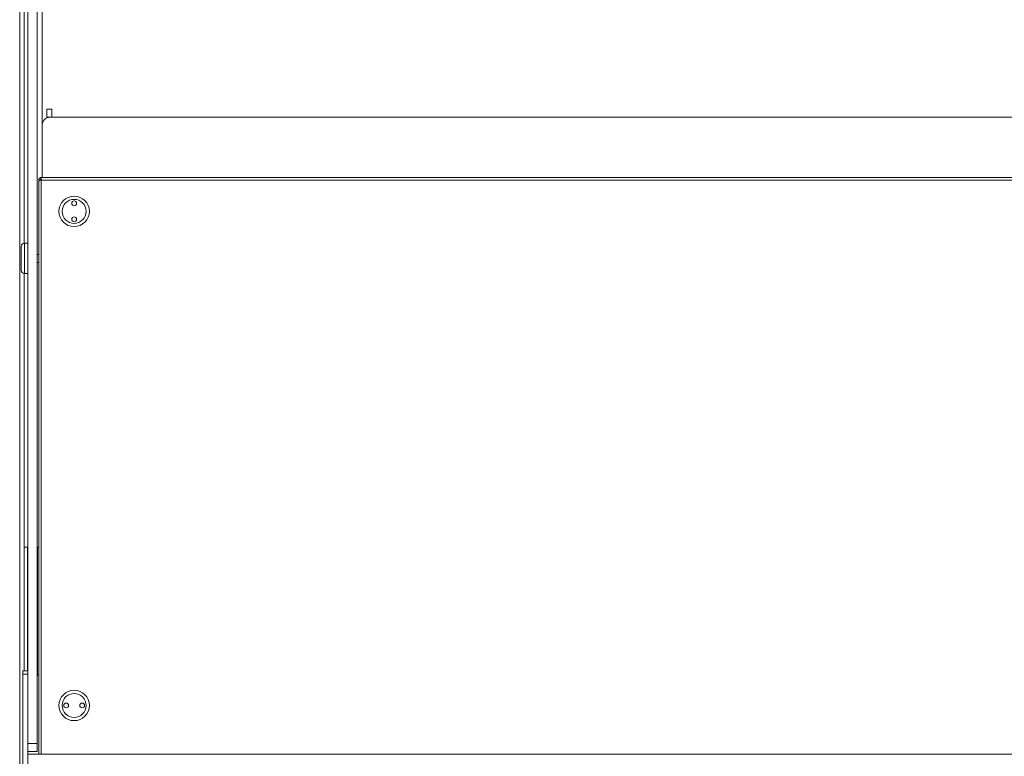
# Model space of a CAD drawing. Units: millimetres. Extents: x 0 to 586, y 0 to 420.
# Drawn here: x 165 to 227, y 319 to 365 of the extents above; entities that cross this region are included whole.
import ezdxf

# ---------------------------------------------------------------- set-up
doc = ezdxf.new("R2010")
doc.units = ezdxf.units.MM

msp = doc.modelspace()

# ---------------------------------------------------------------- linework, layer by layer
at = {"color": 7, "linetype": 'Continuous', "lineweight": 15}
for p, q in [((165.884, 324.328), (165.884, 386.99)), ((166.484, 319.79), (166.484, 386.99)), ((165.384, 384.267), (165.384, 313.374)), ((166.784, 368.901), (166.784, 358.401)), ((167.389, 359.401), (167.089, 359.401)), ((167.089, 359.401), (167.089, 358.901)), ((167.389, 359.401), (167.389, 358.901)), ((167.389, 358.901), (167.089, 358.901)), ((167.089, 358.901), (167.089, 358.861)), ((253.484, 358.901), (167.284, 358.901)), ((166.784, 358.401), (166.784, 355.14)), ((166.574, 354.98), (166.674, 354.98)), ((166.574, 354.98), (166.574, 354.91)), ((166.574, 354.91), (166.574, 319.12)), ((166.674, 354.98), (166.674, 354.963)), ((166.734, 354.98), (166.734, 355.14)), ((166.734, 355.14), (254.034, 355.14)), ((166.734, 354.98), (254.034, 354.98)), ((165.484, 349.34), (165.484, 350.84)), ((165.884, 351.04), (165.684, 351.04)), ((166.574, 350.34), (166.484, 350.34)), ((166.484, 349.84), (166.574, 349.84)), ((165.684, 349.14), (165.884, 349.14)), ((165.669, 332.048), (165.869, 332.048)), ((165.669, 332.048), (165.669, 324.328)), ((165.869, 332.048), (165.869, 324.328)), ((165.869, 332.048), (165.884, 332.048)), ((166.484, 332.048), (166.499, 332.048)), ((166.499, 332.048), (166.499, 324.048)), ((166.499, 332.048), (166.574, 332.048)), ((165.884, 324.328), (165.584, 324.328)), ((165.584, 324.328), (165.584, 324.128)), ((165.884, 324.128), (165.584, 324.128)), ((165.584, 324.128), (165.584, 312.86)), ((165.884, 324.328), (165.884, 324.128)), ((165.884, 324.128), (165.884, 312.86)), ((166.484, 324.048), (166.499, 324.048)), ((166.499, 324.048), (166.574, 324.048)), ((165.884, 319.79), (166.484, 319.79)), ((166.484, 319.29), (165.884, 319.29)), ((166.484, 319.79), (166.484, 319.29)), ((165.884, 319.12), (254.884, 319.12))]:
    msp.add_line(p, q, dxfattribs=at)
at = {"color": 8, "linetype": 'Continuous', "lineweight": 15}
for p, q in [((165.668, 351.04), (165.668, 384.24)), ((166.734, 319.12), (166.734, 354.98)), ((165.684, 351.04), (165.684, 349.14)), ((165.668, 324.328), (165.668, 349.141))]:
    msp.add_line(p, q, dxfattribs=at)
at = {"color": 7, "linetype": 'Continuous', "lineweight": 15}
for centre, radius in [((168.784, 353.025), 0.95), ((168.784, 353.025), 0.75), ((168.784, 353.525), 0.15), ((168.784, 353.525), 0.001), ((168.784, 352.525), 0.15), ((168.784, 352.525), 0.001), ((168.784, 322.165), 0.95), ((168.784, 322.165), 0.75), ((168.284, 322.165), 0.15), ((169.284, 322.165), 0.15), ((168.284, 322.165), 0.001), ((169.284, 322.165), 0.001)]:
    msp.add_circle(centre, radius, dxfattribs=at)
for centre, radius, start, end in [((167.284, 358.401), 0.5, 90, 180), ((165.684, 350.84), 0.2, 90, 180), ((165.684, 349.34), 0.2, 180, 270)]:
    msp.add_arc(centre, radius, start, end, dxfattribs=at)
for points in [[(166.734, 355.14), (166.718, 355.139), (166.683, 355.136), (166.634, 355.109), (166.596, 355.067), (166.577, 355.021), (166.575, 354.992), (166.574, 354.98)], [(166.574, 354.91), (166.575, 354.914), (166.579, 354.924), (166.605, 354.939), (166.647, 354.955), (166.693, 354.969), (166.723, 354.977), (166.734, 354.98)]]:
    msp.add_open_spline(points, degree=3, knots=[0, 0, 0, 0, 0.19609, 0.419109, 0.642141, 0.865173, 1, 1, 1, 1], dxfattribs=at)
msp.add_open_spline([(166.734, 355.04), (166.726, 355.039), (166.71, 355.038), (166.691, 355.024), (166.677, 355.004), (166.675, 354.988), (166.674, 354.98)], degree=3, dxfattribs=at)

doc.saveas('drawing.dxf')
